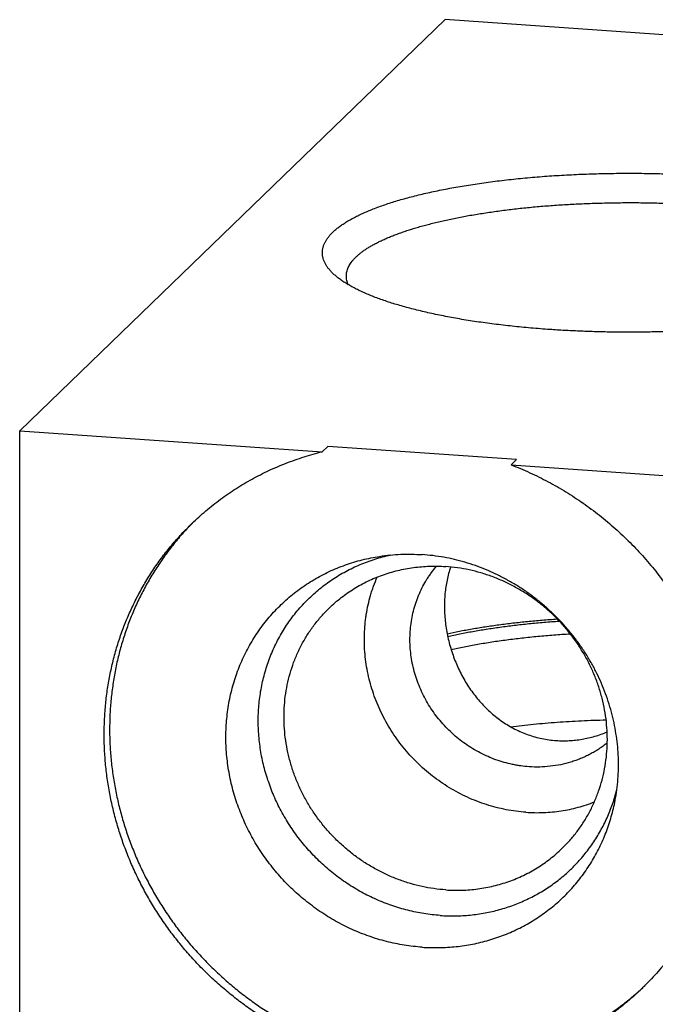
# Model space of a CAD drawing. Units: inches. Extents: x 0.3 to 21.7, y 0.3 to 16.7.
# Drawn here: x 9.5 to 10.4, y 9.2 to 10.7 of the extents above; entities that cross this region are included whole.
import ezdxf

# ---------------------------------------------------------------- set-up
doc = ezdxf.new("R2010")
doc.units = ezdxf.units.IN
doc.header["$LTSCALE"] = 1.21
doc.header["$MEASUREMENT"] = 0
doc.layers.get('0').update_dxf_attribs({"linetype": 'CONTINUOUS'})

msp = doc.modelspace()

# ---------------------------------------------------------------- linework, layer by layer
at = {"color": 7, "linetype": 'CONTINUOUS'}
for p, q in [((10.1161, 10.7415), (9.4691, 10.1165)), ((12.5309, 10.574), (10.1161, 10.7415)), ((9.4691, 6.8565), (9.4691, 10.1165)), ((9.4691, 10.1165), (9.9292, 10.0846)), ((9.9292, 10.0846), (9.9375, 10.0926)), ((10.2247, 10.0726), (9.9375, 10.0926)), ((10.2164, 10.0646), (10.2247, 10.0726)), ((10.2164, 10.0646), (11.8839, 9.949))]:
    msp.add_line(p, q, dxfattribs=at)
for centre, start, end in [((10.0369, 9.6753), 134.8502, 135.5468), ((10.1253, 9.5838), 312.4671, 313.4725)]:
    msp.add_arc(centre, 0.4284, start, end, dxfattribs=at)
for points, knots in [([(9.9464, 10.3547), (9.945, 10.3559), (9.9425, 10.3584), (9.9391, 10.3623), (9.9362, 10.3662), (9.9338, 10.3702), (9.9319, 10.3741), (9.9307, 10.3775), (9.9301, 10.3801), (9.9297, 10.3821), (9.9294, 10.3841), (9.9293, 10.3861), (9.9293, 10.3881), (9.9294, 10.3901), (9.9297, 10.3921), (9.93, 10.394), (9.9306, 10.396), (9.9314, 10.3987), (9.9328, 10.402), (9.935, 10.406), (9.9376, 10.4099), (9.9408, 10.4138), (9.9444, 10.4177), (9.9485, 10.4215), (9.9531, 10.4253), (9.9582, 10.429), (9.9638, 10.4327), (9.9698, 10.4364), (9.9763, 10.44), (9.9832, 10.4435), (9.9906, 10.447), (9.9984, 10.4504), (10.0066, 10.4538), (10.0153, 10.457), (10.0244, 10.4602), (10.0339, 10.4634), (10.0437, 10.4664), (10.054, 10.4693), (10.0646, 10.4722), (10.0756, 10.475), (10.0869, 10.4777), (10.0986, 10.4802), (10.1147, 10.4836), (10.1357, 10.4875), (10.1617, 10.4917), (10.1886, 10.4955), (10.2165, 10.4987), (10.2452, 10.5016), (10.2745, 10.5039), (10.3044, 10.5057), (10.3346, 10.507), (10.3651, 10.5078), (10.3957, 10.508), (10.4264, 10.5078), (10.4569, 10.507), (10.4872, 10.5057), (10.5072, 10.5045), (10.5172, 10.5038)], [0, 0, 0, 0, 0.008249, 0.016025, 0.023363, 0.030311, 0.036922, 0.043262, 0.046356, 0.04941, 0.052437, 0.055447, 0.058451, 0.061461, 0.064487, 0.067542, 0.070635, 0.073777, 0.080243, 0.087013, 0.094148, 0.101699, 0.109706, 0.1182, 0.127209, 0.13675, 0.146838, 0.157481, 0.168688, 0.180459, 0.192795, 0.205695, 0.219153, 0.233165, 0.247723, 0.262817, 0.278438, 0.294573, 0.311212, 0.32834, 0.345943, 0.364006, 0.382513, 0.42079, 0.460635, 0.501895, 0.544413, 0.588021, 0.632548, 0.677817, 0.723646, 0.769852, 0.816247, 0.862647, 0.908862, 0.954708, 1, 1, 1, 1]), ([(9.9658, 10.3518), (9.9658, 10.3529), (9.9659, 10.355), (9.9665, 10.3582), (9.9673, 10.3614), (9.9686, 10.3646), (9.9702, 10.3678), (9.9721, 10.371), (9.9744, 10.3741), (9.9771, 10.3772), (9.98, 10.3803), (9.9834, 10.3834), (9.987, 10.3864), (9.991, 10.3895), (9.9953, 10.3924), (10, 10.3954), (10.005, 10.3983), (10.0103, 10.4012), (10.0159, 10.404), (10.0218, 10.4068), (10.028, 10.4096), (10.0346, 10.4123), (10.0414, 10.4149), (10.0485, 10.4175), (10.0559, 10.4201), (10.0636, 10.4226), (10.0715, 10.425), (10.0798, 10.4274), (10.0882, 10.4297), (10.1, 10.4327), (10.1154, 10.4363), (10.1345, 10.4404), (10.1544, 10.4441), (10.1752, 10.4475), (10.1967, 10.4506), (10.2188, 10.4534), (10.2415, 10.4559), (10.2647, 10.458), (10.2884, 10.4598), (10.3124, 10.4612), (10.3367, 10.4622), (10.3611, 10.4629), (10.3857, 10.4633), (10.4104, 10.4633), (10.4349, 10.4629), (10.4594, 10.4621), (10.4836, 10.461), (10.4997, 10.46), (10.5077, 10.4595)], [0, 0, 0, 0, 0.005558, 0.011178, 0.016922, 0.022846, 0.029001, 0.035431, 0.042175, 0.049266, 0.05673, 0.064589, 0.072861, 0.081559, 0.090694, 0.100274, 0.110303, 0.120786, 0.131724, 0.143117, 0.154963, 0.167259, 0.180003, 0.193188, 0.206809, 0.220861, 0.235334, 0.250221, 0.265515, 0.281204, 0.313731, 0.347718, 0.383074, 0.419697, 0.457485, 0.496326, 0.536106, 0.576707, 0.618006, 0.659878, 0.702197, 0.744833, 0.787656, 0.830536, 0.87334, 0.915939, 0.958202, 1, 1, 1, 1]), ([(10.2754, 10.2703), (10.2658, 10.271), (10.2466, 10.2725), (10.2183, 10.2753), (10.1907, 10.2785), (10.164, 10.2821), (10.1383, 10.2862), (10.1175, 10.2901), (10.1015, 10.2933), (10.0899, 10.2958), (10.0787, 10.2985), (10.0677, 10.3012), (10.0572, 10.304), (10.0469, 10.3069), (10.0371, 10.3098), (10.0276, 10.3129), (10.0185, 10.316), (10.0098, 10.3192), (10.0015, 10.3225), (9.9936, 10.3258), (9.9862, 10.3292), (9.9791, 10.3327), (9.9726, 10.3362), (9.9664, 10.3398), (9.9607, 10.3434), (9.9555, 10.3471), (9.9507, 10.3508), (9.9478, 10.3534), (9.9464, 10.3547)], [0, 0, 0, 0, 0.084502, 0.167301, 0.248079, 0.32653, 0.402357, 0.475281, 0.510573, 0.545041, 0.578657, 0.611392, 0.643219, 0.674113, 0.70405, 0.733009, 0.76097, 0.787916, 0.813833, 0.838707, 0.86253, 0.885298, 0.907007, 0.927662, 0.94727, 0.965846, 0.983413, 1, 1, 1, 1]), ([(9.969, 10.3384), (9.9684, 10.3394), (9.9675, 10.3417), (9.9665, 10.345), (9.9659, 10.3484), (9.9658, 10.3507), (9.9658, 10.3518)], [0, 0, 0, 0, 0.260345, 0.511939, 0.757507, 1, 1, 1, 1]), ([(10.8462, 10.3547), (10.8452, 10.3537), (10.843, 10.3518), (10.8395, 10.349), (10.8358, 10.3462), (10.8318, 10.3435), (10.8276, 10.3407), (10.8231, 10.338), (10.8184, 10.3353), (10.8134, 10.3327), (10.8081, 10.3301), (10.8026, 10.3275), (10.7969, 10.3249), (10.7909, 10.3224), (10.7847, 10.32), (10.776, 10.3167), (10.7645, 10.3127), (10.7501, 10.3081), (10.7348, 10.3038), (10.7188, 10.2996), (10.7019, 10.2956), (10.6844, 10.2919), (10.6661, 10.2884), (10.6472, 10.2851), (10.6277, 10.2821), (10.6077, 10.2793), (10.5871, 10.2767), (10.5661, 10.2744), (10.5447, 10.2724), (10.523, 10.2707), (10.5009, 10.2692), (10.4786, 10.2681), (10.4561, 10.2672), (10.4335, 10.2666), (10.4107, 10.2662), (10.388, 10.2662), (10.3652, 10.2664), (10.3426, 10.267), (10.32, 10.2678), (10.2976, 10.2689), (10.2828, 10.2698), (10.2754, 10.2703)], [0, 0, 0, 0, 0.007274, 0.014871, 0.022798, 0.031063, 0.039672, 0.048627, 0.057931, 0.067586, 0.077593, 0.087951, 0.098659, 0.109716, 0.121119, 0.132865, 0.157371, 0.183203, 0.210319, 0.238674, 0.268215, 0.298888, 0.330631, 0.363381, 0.397069, 0.431626, 0.466978, 0.503048, 0.539759, 0.577031, 0.614783, 0.65293, 0.691389, 0.730075, 0.768902, 0.807784, 0.846634, 0.885366, 0.923895, 0.962134, 1, 1, 1, 1]), ([(9.731, 9.9754), (9.7378, 9.982), (9.7519, 9.9948), (9.7742, 10.0124), (9.7977, 10.0286), (9.8223, 10.0432), (9.8478, 10.0561), (9.8742, 10.0674), (9.9013, 10.077), (9.9198, 10.0822), (9.9292, 10.0846)], [0, 0, 0, 0, 0.124294, 0.248659, 0.373164, 0.497877, 0.62286, 0.748174, 0.873871, 1, 1, 1, 1]), ([(10.2164, 10.0646), (10.226, 10.0609), (10.245, 10.0529), (10.2728, 10.0392), (10.2997, 10.0237), (10.3258, 10.0067), (10.3508, 9.9881), (10.3747, 9.968), (10.3974, 9.9465), (10.4188, 9.9238), (10.4388, 9.8998), (10.4573, 9.8747), (10.4743, 9.8485), (10.4897, 9.8215), (10.5033, 9.7936), (10.5153, 9.7651), (10.5254, 9.7359), (10.5338, 9.7063), (10.5403, 9.6764), (10.5448, 9.6462), (10.5475, 9.616), (10.5483, 9.5858), (10.5472, 9.5557), (10.5441, 9.5258), (10.5392, 9.4964), (10.5323, 9.4675), (10.5237, 9.4391), (10.5132, 9.4116), (10.5009, 9.3848), (10.4869, 9.359), (10.4712, 9.3343), (10.4539, 9.3107), (10.4351, 9.2884), (10.4216, 9.2744), (10.4146, 9.2677)], [0, 0, 0, 0, 0.031744, 0.063583, 0.095504, 0.127494, 0.159537, 0.191617, 0.223718, 0.255824, 0.287917, 0.319981, 0.352001, 0.38396, 0.415843, 0.447639, 0.479333, 0.510916, 0.542379, 0.573714, 0.604917, 0.635985, 0.666915, 0.697711, 0.728375, 0.758913, 0.789333, 0.819645, 0.84986, 0.879992, 0.910056, 0.940067, 0.970042, 1, 1, 1, 1]), ([(10.4146, 9.2677), (10.4092, 9.2625), (10.4009, 9.2549), (10.3894, 9.2452), (10.3777, 9.2358), (10.3626, 9.2246), (10.3468, 9.2142), (10.334, 9.2064), (10.3209, 9.1989), (10.3041, 9.1902), (10.2834, 9.1808), (10.2623, 9.1724), (10.2406, 9.1651), (10.2186, 9.159), (10.1962, 9.1539), (10.1736, 9.15), (10.1506, 9.1472), (10.1275, 9.1455), (10.1043, 9.145), (10.081, 9.1456), (10.0576, 9.1474), (10.0343, 9.1504), (10.0111, 9.1544), (9.9881, 9.1596), (9.9652, 9.1659), (9.9426, 9.1733), (9.9204, 9.1818), (9.8984, 9.1913), (9.877, 9.2019), (9.8559, 9.2135), (9.8354, 9.2261), (9.8155, 9.2396), (9.7962, 9.254), (9.7776, 9.2694), (9.7596, 9.2855), (9.7425, 9.3025), (9.7261, 9.3203), (9.7105, 9.3388), (9.6959, 9.3579), (9.6821, 9.3777), (9.6693, 9.3981), (9.6574, 9.419), (9.6466, 9.4404), (9.6368, 9.4623), (9.628, 9.4845), (9.6203, 9.5071), (9.6137, 9.5299), (9.6082, 9.5529), (9.6038, 9.5762), (9.6005, 9.5995), (9.5984, 9.6229), (9.5974, 9.6463), (9.5976, 9.6696), (9.5989, 9.6928), (9.6013, 9.7158), (9.6049, 9.7386), (9.6097, 9.7612), (9.6155, 9.7834), (9.6224, 9.8052), (9.6304, 9.8265), (9.6395, 9.8474), (9.6497, 9.8677), (9.6608, 9.8874), (9.6729, 9.9065), (9.686, 9.9249), (9.6978, 9.9397), (9.7076, 9.9511), (9.7177, 9.9622), (9.7256, 9.9702), (9.731, 9.9754)], [0, 0, 0, 0, 0.01508, 0.022622, 0.030166, 0.045262, 0.060373, 0.067937, 0.075507, 0.090666, 0.105855, 0.121078, 0.13634, 0.151644, 0.166993, 0.18239, 0.197836, 0.213334, 0.228884, 0.244487, 0.260143, 0.275852, 0.291612, 0.307423, 0.323282, 0.339188, 0.355136, 0.371125, 0.387151, 0.403209, 0.419296, 0.435407, 0.451538, 0.467684, 0.48384, 0.500001, 0.516162, 0.532317, 0.548463, 0.564594, 0.580706, 0.596792, 0.612851, 0.628876, 0.644865, 0.660814, 0.676719, 0.692578, 0.708389, 0.72415, 0.739858, 0.755515, 0.771118, 0.786668, 0.802165, 0.817612, 0.833008, 0.848357, 0.863661, 0.878923, 0.894147, 0.909335, 0.924494, 0.939627, 0.954738, 0.969834, 0.977378, 0.98492, 1, 1, 1, 1]), ([(9.7311, 9.9753), (9.7259, 9.9701), (9.7158, 9.9592), (9.7015, 9.9422), (9.6882, 9.9245), (9.6778, 9.9092), (9.6699, 9.8966), (9.6624, 9.8837), (9.6536, 9.8673), (9.6441, 9.8471), (9.6355, 9.8264), (9.628, 9.8052), (9.6216, 9.7836), (9.6162, 9.7616), (9.612, 9.7394), (9.6088, 9.7169), (9.6067, 9.6941), (9.6057, 9.6713), (9.6058, 9.6483), (9.6071, 9.6253), (9.6094, 9.6023), (9.6129, 9.5793), (9.6174, 9.5565), (9.623, 9.5339), (9.6297, 9.5114), (9.6375, 9.4893), (9.6462, 9.4675), (9.656, 9.446), (9.6668, 9.425), (9.6786, 9.4044), (9.6913, 9.3844), (9.7048, 9.365), (9.7193, 9.3462), (9.7346, 9.328), (9.7508, 9.3105), (9.7677, 9.2938), (9.7853, 9.2779), (9.8036, 9.2628), (9.8226, 9.2485), (9.8421, 9.2351), (9.8622, 9.2227), (9.8829, 9.2112), (9.904, 9.2006), (9.9255, 9.1911), (9.9473, 9.1826), (9.9695, 9.1752), (9.992, 9.1688), (10.0146, 9.1634), (10.0374, 9.1592), (10.0603, 9.156), (10.0833, 9.154), (10.1062, 9.1531), (10.1291, 9.1533), (10.1519, 9.1545), (10.1745, 9.157), (10.1969, 9.1605), (10.2191, 9.1651), (10.2409, 9.1707), (10.2623, 9.1775), (10.2833, 9.1853), (10.3039, 9.1941), (10.3239, 9.204), (10.3433, 9.2149), (10.3622, 9.2267), (10.3804, 9.2394), (10.3979, 9.2531), (10.409, 9.2628), (10.4145, 9.2678)], [0, 0, 0, 0, 0.015073, 0.030154, 0.045248, 0.06036, 0.067925, 0.075497, 0.090659, 0.105853, 0.121082, 0.136351, 0.151662, 0.167019, 0.182423, 0.197876, 0.21338, 0.228936, 0.244544, 0.260205, 0.275917, 0.291679, 0.307491, 0.32335, 0.339254, 0.3552, 0.371185, 0.387205, 0.403258, 0.419338, 0.435442, 0.451565, 0.467702, 0.483849, 0.500001, 0.516152, 0.532299, 0.548437, 0.564559, 0.580663, 0.596743, 0.612796, 0.628816, 0.644801, 0.660747, 0.676651, 0.69251, 0.708322, 0.724084, 0.739796, 0.755457, 0.771065, 0.786621, 0.802125, 0.817579, 0.832983, 0.848339, 0.86365, 0.878919, 0.894149, 0.909342, 0.924505, 0.93964, 0.954752, 0.969846, 0.984927, 1, 1, 1, 1]), ([(10.1085, 9.3794), (10.1002, 9.3799), (10.0836, 9.3818), (10.0591, 9.3869), (10.0349, 9.394), (10.0113, 9.4033), (9.9885, 9.4146), (9.9667, 9.4278), (9.946, 9.4429), (9.9266, 9.4597), (9.9087, 9.478), (9.8923, 9.4977), (9.8777, 9.5188), (9.8649, 9.5409), (9.8541, 9.5639), (9.8453, 9.5877), (9.8397, 9.608), (9.8363, 9.6244), (9.8344, 9.6368), (9.8329, 9.6492), (9.832, 9.6616), (9.8317, 9.674), (9.8319, 9.6864), (9.8327, 9.6987), (9.834, 9.7109), (9.8359, 9.723), (9.8383, 9.735), (9.8413, 9.7468), (9.8448, 9.7585), (9.8488, 9.7699), (9.8534, 9.7811), (9.8584, 9.7921), (9.864, 9.8028), (9.87, 9.8131), (9.8765, 9.8232), (9.8835, 9.833), (9.891, 9.8424), (9.8989, 9.8514), (9.9072, 9.86), (9.9159, 9.8682), (9.9249, 9.876), (9.9344, 9.8833), (9.9442, 9.8902), (9.9543, 9.8967), (9.9648, 9.9026), (9.9755, 9.9081), (9.9865, 9.913), (9.9977, 9.9174), (10.0092, 9.9213), (10.0209, 9.9247), (10.0287, 9.9266), (10.0327, 9.9275)], [0, 0, 0, 0, 0.031365, 0.062916, 0.094645, 0.126532, 0.158558, 0.190696, 0.222918, 0.255193, 0.287486, 0.319766, 0.351998, 0.384152, 0.416198, 0.44811, 0.479865, 0.495683, 0.511454, 0.52718, 0.542858, 0.558487, 0.574068, 0.589601, 0.605087, 0.620525, 0.635918, 0.651267, 0.666575, 0.681843, 0.697075, 0.712273, 0.727442, 0.742583, 0.757702, 0.772803, 0.787889, 0.802965, 0.818035, 0.833104, 0.848177, 0.863257, 0.878349, 0.893458, 0.908587, 0.923741, 0.938923, 0.954137, 0.969386, 0.984673, 1, 1, 1, 1]), ([(10.0162, 9.9254), (10.0215, 9.9262), (10.0323, 9.9276), (10.0484, 9.9287), (10.0647, 9.9289), (10.0756, 9.9284), (10.0811, 9.928)], [0, 0, 0, 0, 0.2486, 0.498119, 0.748585, 1, 1, 1, 1]), ([(10.3745, 9.5545), (10.3755, 9.5598), (10.3772, 9.5705), (10.3788, 9.5867), (10.3796, 9.603), (10.3795, 9.6194), (10.3785, 9.6358), (10.3765, 9.6522), (10.3737, 9.6685), (10.3701, 9.6847), (10.3655, 9.7008), (10.3601, 9.7166), (10.3538, 9.7322), (10.3468, 9.7474), (10.3389, 9.7623), (10.3303, 9.7768), (10.3209, 9.7909), (10.3107, 9.8045), (10.2999, 9.8175), (10.2885, 9.83), (10.2764, 9.8419), (10.2637, 9.8531), (10.2505, 9.8637), (10.2368, 9.8736), (10.2226, 9.8827), (10.2079, 9.8911), (10.1929, 9.8987), (10.1776, 9.9055), (10.162, 9.9114), (10.1461, 9.9165), (10.13, 9.9208), (10.1138, 9.9241), (10.0975, 9.9266), (10.0865, 9.9277), (10.0811, 9.928)], [0, 0, 0, 0, 0.030312, 0.060738, 0.091278, 0.121934, 0.152707, 0.183595, 0.214594, 0.245701, 0.276909, 0.308213, 0.339605, 0.371075, 0.402615, 0.434214, 0.46586, 0.497543, 0.529251, 0.560971, 0.59269, 0.624398, 0.656081, 0.687727, 0.719325, 0.750865, 0.782335, 0.813726, 0.845029, 0.876237, 0.907343, 0.938341, 0.969228, 1, 1, 1, 1]), ([(10.0811, 9.3311), (10.0765, 9.3314), (10.0674, 9.3323), (10.0538, 9.3341), (10.0403, 9.3366), (10.0268, 9.3397), (10.0135, 9.3434), (10.0003, 9.3477), (9.9872, 9.3526), (9.9701, 9.3599), (9.9492, 9.3705), (9.9253, 9.3853), (9.9027, 9.4021), (9.8816, 9.4208), (9.8621, 9.4413), (9.8445, 9.4633), (9.8288, 9.4867), (9.8153, 9.5113), (9.8058, 9.5327), (9.7994, 9.5501), (9.7951, 9.5634), (9.7915, 9.5768), (9.7885, 9.5903), (9.7861, 9.6039), (9.7843, 9.6175), (9.7831, 9.6312), (9.7825, 9.6448), (9.7826, 9.6585), (9.7833, 9.672), (9.7846, 9.6855), (9.7865, 9.6989), (9.789, 9.7121), (9.7922, 9.7251), (9.7959, 9.738), (9.8003, 9.7506), (9.8052, 9.763), (9.8107, 9.7751), (9.8168, 9.7869), (9.8234, 9.7983), (9.8306, 9.8094), (9.8382, 9.8202), (9.8464, 9.8305), (9.8551, 9.8404), (9.8643, 9.8499), (9.8739, 9.8589), (9.8839, 9.8675), (9.8943, 9.8755), (9.9052, 9.883), (9.9164, 9.89), (9.9279, 9.8965), (9.9398, 9.9024), (9.9519, 9.9077), (9.9643, 9.9125), (9.977, 9.9166), (9.9899, 9.9202), (10.003, 9.9232), (10.0118, 9.9247), (10.0162, 9.9254)], [0, 0, 0, 0, 0.015667, 0.031383, 0.047146, 0.062957, 0.078812, 0.09471, 0.110648, 0.126624, 0.15867, 0.190828, 0.223067, 0.255355, 0.287657, 0.319939, 0.352166, 0.384306, 0.416328, 0.432291, 0.448215, 0.464098, 0.479937, 0.495731, 0.511477, 0.527175, 0.542825, 0.558424, 0.573975, 0.589477, 0.60493, 0.620337, 0.635699, 0.651018, 0.666297, 0.681537, 0.696744, 0.711919, 0.727066, 0.742191, 0.757296, 0.772386, 0.787466, 0.802541, 0.817614, 0.832691, 0.847776, 0.862875, 0.87799, 0.893127, 0.90829, 0.923482, 0.938707, 0.953969, 0.96927, 0.984613, 1, 1, 1, 1]), ([(9.94, 9.8471), (9.9428, 9.8499), (9.9487, 9.8552), (9.9579, 9.8628), (9.9675, 9.8699), (9.9775, 9.8764), (9.9878, 9.8824), (9.9985, 9.8879), (10.0095, 9.8928), (10.0207, 9.8971), (10.0322, 9.9009), (10.0439, 9.904), (10.0557, 9.9065), (10.0678, 9.9085), (10.0799, 9.9098), (10.0921, 9.9105), (10.1045, 9.9105), (10.1127, 9.9102), (10.1168, 9.9099)], [0, 0, 0, 0, 0.061648, 0.123319, 0.185036, 0.246822, 0.308696, 0.370681, 0.432795, 0.495056, 0.557481, 0.620084, 0.682878, 0.745872, 0.809077, 0.872497, 0.936139, 1, 1, 1, 1]), ([(10.2436, 9.6054), (10.2393, 9.6057), (10.2329, 9.6064), (10.2245, 9.6077), (10.216, 9.6094), (10.2056, 9.612), (10.1932, 9.6159), (10.1811, 9.6208), (10.1693, 9.6264), (10.1578, 9.6328), (10.1468, 9.64), (10.1363, 9.6479), (10.1263, 9.6565), (10.1169, 9.6658), (10.1081, 9.6756), (10.0999, 9.686), (10.0925, 9.6969), (10.0858, 9.7082), (10.08, 9.7199), (10.0749, 9.732), (10.0706, 9.7443), (10.0672, 9.7568), (10.0647, 9.7695), (10.0631, 9.7823), (10.0624, 9.795), (10.0625, 9.8078), (10.0636, 9.8204), (10.0655, 9.8329), (10.0684, 9.8451), (10.0715, 9.8551), (10.0743, 9.8629), (10.0775, 9.8706), (10.082, 9.8799), (10.0871, 9.8888), (10.0917, 9.8957), (10.0964, 9.9025), (10.1002, 9.9073), (10.1029, 9.9104)], [0, 0, 0, 0, 0.031092, 0.046695, 0.062335, 0.093716, 0.12523, 0.156867, 0.188613, 0.220452, 0.252368, 0.284342, 0.316356, 0.348387, 0.380417, 0.412425, 0.444391, 0.476295, 0.508119, 0.539846, 0.571462, 0.602954, 0.634311, 0.665524, 0.69659, 0.727504, 0.758269, 0.788886, 0.819364, 0.849711, 0.864841, 0.879944, 0.910068, 0.940105, 0.9551, 0.970079, 1, 1, 1, 1]), ([(10.1243, 9.9091), (10.1232, 9.9059), (10.1212, 9.8994), (10.1188, 9.8894), (10.1169, 9.8791), (10.1152, 9.8649), (10.1147, 9.8504), (10.1153, 9.8358), (10.1163, 9.8246), (10.1179, 9.8135), (10.12, 9.8024), (10.1227, 9.7914), (10.1271, 9.7769), (10.1325, 9.7627), (10.1389, 9.7491), (10.1442, 9.7391), (10.15, 9.7295), (10.1563, 9.7202), (10.163, 9.7114), (10.1702, 9.7029), (10.1778, 9.6949), (10.1859, 9.6874), (10.1943, 9.6804), (10.2032, 9.6739), (10.2124, 9.668), (10.222, 9.6627), (10.2319, 9.6581), (10.2421, 9.6541), (10.2525, 9.6508), (10.2631, 9.6482), (10.2739, 9.6463), (10.2812, 9.6456), (10.2849, 9.6453)], [0, 0, 0, 0, 0.028781, 0.058039, 0.087779, 0.11799, 0.179685, 0.211097, 0.242801, 0.274734, 0.30683, 0.339029, 0.371273, 0.435687, 0.467803, 0.499815, 0.531708, 0.563472, 0.595105, 0.626608, 0.657991, 0.689264, 0.720444, 0.751547, 0.782594, 0.813605, 0.844601, 0.875602, 0.906627, 0.937692, 0.968813, 1, 1, 1, 1]), ([(10.2936, 9.481), (10.2977, 9.485), (10.3057, 9.4934), (10.3168, 9.5069), (10.3267, 9.5212), (10.3355, 9.5362), (10.3431, 9.552), (10.3496, 9.5683), (10.3548, 9.5852), (10.3587, 9.6025), (10.3613, 9.6201), (10.3626, 9.6379), (10.3627, 9.6559), (10.3613, 9.6739), (10.3587, 9.6919), (10.3548, 9.7097), (10.3497, 9.7273), (10.3432, 9.7445), (10.3356, 9.7613), (10.3268, 9.7776), (10.3169, 9.7933), (10.3059, 9.8083), (10.2939, 9.8225), (10.281, 9.8359), (10.2672, 9.8483), (10.2526, 9.8598), (10.2372, 9.8702), (10.2213, 9.8796), (10.2047, 9.8878), (10.1877, 9.8947), (10.1703, 9.9005), (10.1526, 9.905), (10.1348, 9.9082), (10.1228, 9.9095), (10.1168, 9.9099)], [0, 0, 0, 0, 0.029939, 0.059902, 0.089912, 0.119991, 0.150158, 0.180434, 0.210832, 0.241367, 0.272049, 0.302883, 0.333874, 0.365022, 0.396322, 0.42777, 0.459355, 0.491065, 0.522885, 0.554798, 0.586786, 0.618828, 0.650903, 0.682989, 0.715063, 0.747104, 0.779091, 0.811003, 0.842821, 0.874529, 0.906112, 0.937557, 0.968855, 1, 1, 1, 1]), ([(10.2389, 9.5362), (10.2339, 9.5366), (10.2237, 9.5376), (10.2087, 9.5401), (10.1937, 9.5434), (10.1789, 9.5477), (10.1643, 9.5529), (10.15, 9.5589), (10.136, 9.5658), (10.1225, 9.5735), (10.1093, 9.582), (10.0967, 9.5912), (10.0846, 9.6012), (10.0731, 9.6119), (10.0622, 9.6232), (10.052, 9.6351), (10.0425, 9.6476), (10.0338, 9.6606), (10.0258, 9.674), (10.0187, 9.6879), (10.0123, 9.7021), (10.0069, 9.7166), (10.0023, 9.7314), (9.9986, 9.7463), (9.9958, 9.7614), (9.994, 9.7766), (9.9931, 9.7918), (9.9931, 9.807), (9.9939, 9.8195), (9.995, 9.8295), (9.9964, 9.8394), (9.9987, 9.8517), (10.0018, 9.8637), (10.0047, 9.8732), (10.008, 9.8825), (10.0107, 9.8894), (10.0127, 9.8939)], [0, 0, 0, 0, 0.030909, 0.061947, 0.09311, 0.124392, 0.155786, 0.187282, 0.21887, 0.250538, 0.282272, 0.314059, 0.345885, 0.377732, 0.409587, 0.441434, 0.473257, 0.50504, 0.53677, 0.568431, 0.600012, 0.6315, 0.662885, 0.694158, 0.725311, 0.756339, 0.787237, 0.818004, 0.84864, 0.863911, 0.879151, 0.909532, 0.939795, 0.954886, 0.96995, 1, 1, 1, 1]), ([(10.1168, 9.4182), (10.1108, 9.4187), (10.0988, 9.4199), (10.0809, 9.4231), (10.0632, 9.4276), (10.0458, 9.4334), (10.0288, 9.4404), (10.0123, 9.4486), (9.9963, 9.4579), (9.9809, 9.4683), (9.9663, 9.4798), (9.9525, 9.4923), (9.9396, 9.5056), (9.9276, 9.5199), (9.9166, 9.5348), (9.9067, 9.5505), (9.8979, 9.5668), (9.8903, 9.5836), (9.8839, 9.6009), (9.8787, 9.6184), (9.8748, 9.6362), (9.8722, 9.6542), (9.8709, 9.6722), (9.8709, 9.6902), (9.8722, 9.7081), (9.8748, 9.7257), (9.8788, 9.7429), (9.8839, 9.7598), (9.8904, 9.7761), (9.898, 9.7919), (9.9068, 9.807), (9.9168, 9.8213), (9.9278, 9.8347), (9.9358, 9.8431), (9.94, 9.8471)], [0, 0, 0, 0, 0.031145, 0.062443, 0.093888, 0.125471, 0.157179, 0.188997, 0.220909, 0.252896, 0.284937, 0.317011, 0.349097, 0.381172, 0.413214, 0.445202, 0.477115, 0.508935, 0.540645, 0.57223, 0.603678, 0.634978, 0.666126, 0.697117, 0.727951, 0.758633, 0.789168, 0.819566, 0.849842, 0.880009, 0.910088, 0.940098, 0.970061, 1, 1, 1, 1]), ([(10.119, 9.8078), (10.1251, 9.8091), (10.1378, 9.8117), (10.1571, 9.8152), (10.1772, 9.8185), (10.1979, 9.8215), (10.2193, 9.8242), (10.2412, 9.8265), (10.2635, 9.8286), (10.2786, 9.8297), (10.2862, 9.8303)], [0, 0, 0, 0, 0.112322, 0.228914, 0.349471, 0.473672, 0.60118, 0.731647, 0.86471, 1, 1, 1, 1]), ([(10.1199, 9.8035), (10.1261, 9.8049), (10.1388, 9.8077), (10.1582, 9.8114), (10.1785, 9.8148), (10.1996, 9.8179), (10.2212, 9.8207), (10.2435, 9.8232), (10.2663, 9.8253), (10.2817, 9.8265), (10.2894, 9.827)], [0, 0, 0, 0, 0.111248, 0.227138, 0.347336, 0.471489, 0.599226, 0.73016, 0.863889, 1, 1, 1, 1]), ([(10.1251, 9.7835), (10.1317, 9.785), (10.1451, 9.7879), (10.1658, 9.7919), (10.1874, 9.7955), (10.2098, 9.7987), (10.233, 9.8015), (10.2569, 9.804), (10.2812, 9.8061), (10.2977, 9.8072), (10.306, 9.8077)], [0, 0, 0, 0, 0.110375, 0.225772, 0.345798, 0.470035, 0.598042, 0.72936, 0.86351, 1, 1, 1, 1]), ([(10.2157, 9.6663), (10.2215, 9.667), (10.233, 9.6684), (10.2505, 9.6702), (10.2683, 9.6719), (10.2864, 9.6733), (10.3047, 9.6745), (10.3295, 9.6759), (10.3482, 9.6765), (10.3607, 9.6768)], [0, 0, 0, 0, 0.118827, 0.239907, 0.363001, 0.487867, 0.614254, 0.741911, 1, 1, 1, 1]), ([(10.2849, 9.6453), (10.2881, 9.6451), (10.2947, 9.6449), (10.3045, 9.6451), (10.3144, 9.6459), (10.3242, 9.6472), (10.3339, 9.6492), (10.3435, 9.6517), (10.353, 9.6547), (10.3592, 9.6571), (10.3623, 9.6584)], [0, 0, 0, 0, 0.124045, 0.248372, 0.37298, 0.497871, 0.623036, 0.748459, 0.874121, 1, 1, 1, 1]), ([(10.3625, 9.6417), (10.3605, 9.6401), (10.3563, 9.6369), (10.3498, 9.6324), (10.3432, 9.6283), (10.3363, 9.6245), (10.3292, 9.621), (10.322, 9.6178), (10.3146, 9.615), (10.3046, 9.6116), (10.2917, 9.6084), (10.2758, 9.6059), (10.2597, 9.6048), (10.249, 9.6051), (10.2436, 9.6054)], [0, 0, 0, 0, 0.061607, 0.123267, 0.184998, 0.246815, 0.308736, 0.370776, 0.432947, 0.495264, 0.620345, 0.746131, 0.872672, 1, 1, 1, 1]), ([(10.1085, 9.3794), (10.1161, 9.3788), (10.1313, 9.3784), (10.1541, 9.3797), (10.1766, 9.3828), (10.1986, 9.3879), (10.2199, 9.3947), (10.2405, 9.4034), (10.2602, 9.4138), (10.2789, 9.4258), (10.2964, 9.4395), (10.3126, 9.4546), (10.3274, 9.4711), (10.3407, 9.4889), (10.3524, 9.5078), (10.3624, 9.5278), (10.3707, 9.5486), (10.3751, 9.563), (10.3769, 9.5702)], [0, 0, 0, 0, 0.063978, 0.12759, 0.190848, 0.253772, 0.316393, 0.378749, 0.440889, 0.502866, 0.564737, 0.626565, 0.688413, 0.750342, 0.812413, 0.874681, 0.937196, 1, 1, 1, 1]), ([(10.0811, 9.3311), (10.0896, 9.3305), (10.1068, 9.3301), (10.1283, 9.3314), (10.1452, 9.3335), (10.1578, 9.3357), (10.1702, 9.3384), (10.1825, 9.3417), (10.1945, 9.3455), (10.2064, 9.3499), (10.218, 9.3548), (10.2294, 9.3602), (10.2405, 9.3661), (10.2512, 9.3725), (10.2617, 9.3793), (10.2718, 9.3867), (10.2816, 9.3945), (10.291, 9.4027), (10.3, 9.4114), (10.3086, 9.4205), (10.3167, 9.43), (10.3245, 9.4398), (10.3317, 9.45), (10.3385, 9.4605), (10.3448, 9.4714), (10.3506, 9.4826), (10.3559, 9.494), (10.3607, 9.5057), (10.365, 9.5176), (10.3687, 9.5297), (10.3719, 9.542), (10.3737, 9.5503), (10.3745, 9.5545)], [0, 0, 0, 0, 0.063929, 0.127476, 0.159117, 0.190669, 0.222135, 0.253518, 0.284823, 0.316057, 0.347223, 0.37833, 0.409384, 0.440392, 0.471363, 0.502303, 0.533222, 0.564127, 0.595028, 0.625933, 0.656851, 0.68779, 0.718758, 0.749764, 0.780815, 0.811919, 0.843083, 0.874312, 0.905613, 0.936992, 0.968453, 1, 1, 1, 1]), ([(10.2389, 9.5362), (10.2434, 9.5359), (10.2523, 9.5356), (10.2657, 9.5357), (10.279, 9.5366), (10.2922, 9.5383), (10.3053, 9.5406), (10.3181, 9.5437), (10.3307, 9.5475), (10.3389, 9.5505), (10.343, 9.5521)], [0, 0, 0, 0, 0.12659, 0.252705, 0.378343, 0.503519, 0.628248, 0.752552, 0.876459, 1, 1, 1, 1]), ([(10.1168, 9.4182), (10.1209, 9.418), (10.1291, 9.4176), (10.1414, 9.4177), (10.1536, 9.4184), (10.1658, 9.4197), (10.1778, 9.4216), (10.1897, 9.4241), (10.2014, 9.4273), (10.2128, 9.431), (10.2241, 9.4353), (10.235, 9.4402), (10.2457, 9.4457), (10.256, 9.4517), (10.266, 9.4583), (10.2756, 9.4653), (10.2849, 9.4729), (10.2907, 9.4783), (10.2936, 9.481)], [0, 0, 0, 0, 0.063861, 0.127503, 0.190923, 0.254128, 0.317122, 0.379916, 0.442519, 0.504944, 0.567205, 0.629319, 0.691304, 0.753178, 0.814964, 0.876681, 0.938352, 1, 1, 1, 1])]:
    msp.add_open_spline(points, degree=3, knots=knots, dxfattribs=at)

doc.saveas('drawing.dxf')
